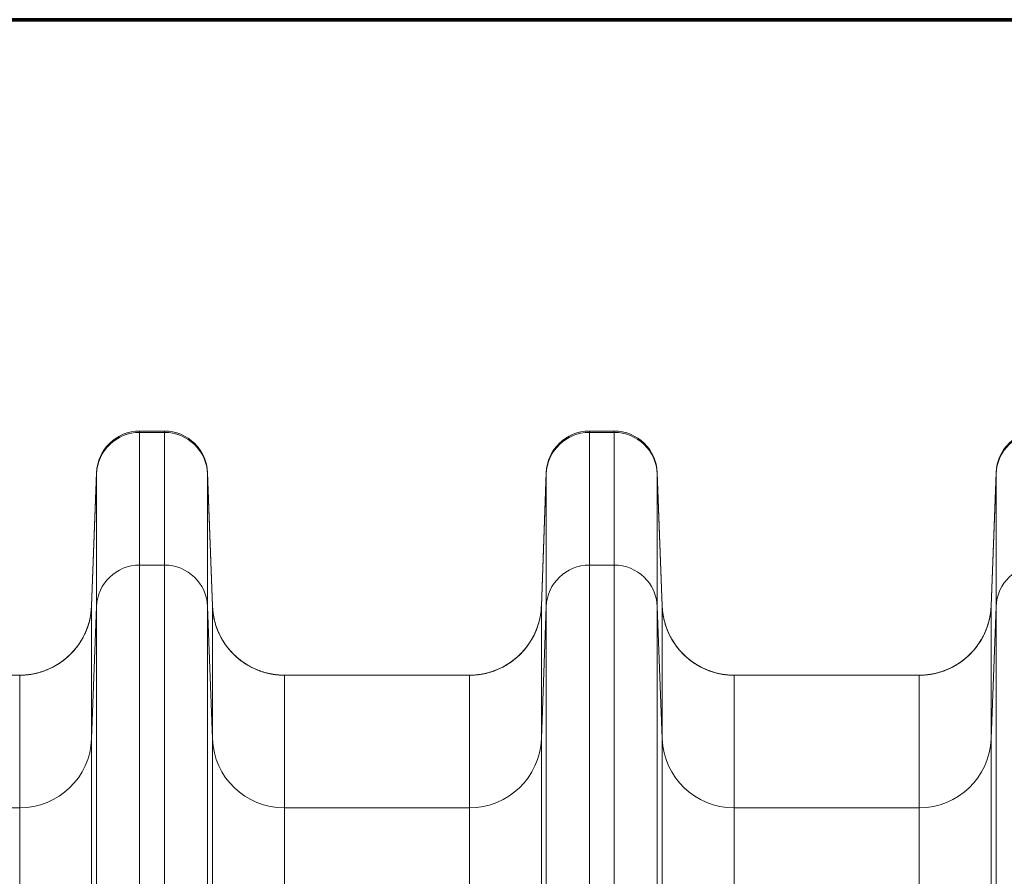
# Model space of a CAD drawing. Extents: x -9 to 599, y 206 to 636.
# Drawn here: x 276 to 298, y 417 to 436 of the extents above; entities that cross this region are included whole.
import ezdxf

# ---------------------------------------------------------------- set-up
doc = ezdxf.new("R2010")
doc.units = 0
doc.header["$MEASUREMENT"] = 0
doc.layers.add('1', color=7, linetype='Continuous', lineweight=0)

msp = doc.modelspace()

# ---------------------------------------------------------------- linework, layer by layer
at = {"layer": '1', "color": 251, "lineweight": 70}
for q in [(165.186, 435.924), (228.874, 435.924)]:
    msp.add_line((338.035, 435.924), q, dxfattribs=at)
at = {"layer": '1', "color": 25, "lineweight": 18}
for p, q in [((278.788, 426.721), (279.341, 426.721)), ((278.788, 426.721), (278.788, 426.691)), ((278.788, 426.691), (279.341, 426.691)), ((278.788, 426.691), (278.788, 423.723)), ((279.341, 426.691), (279.341, 426.721)), ((279.341, 423.723), (279.341, 426.691)), ((288.853, 426.721), (289.406, 426.721)), ((288.853, 426.721), (288.853, 426.691)), ((288.853, 426.691), (289.406, 426.691)), ((288.853, 426.691), (288.853, 423.723)), ((289.406, 426.691), (289.406, 426.721)), ((289.406, 423.723), (289.406, 426.691)), ((277.823, 425.791), (277.713, 422.811)), ((277.823, 425.766), (277.713, 422.802)), ((277.823, 425.766), (277.823, 425.791)), ((277.823, 422.797), (277.823, 425.766)), ((280.307, 425.791), (280.417, 422.811)), ((280.307, 425.791), (280.307, 425.766)), ((280.307, 425.766), (280.417, 422.802)), ((280.307, 425.766), (280.307, 422.797)), ((287.777, 422.811), (287.887, 425.791)), ((287.777, 422.802), (287.887, 425.766)), ((287.887, 425.766), (287.887, 425.791)), ((287.887, 422.797), (287.887, 425.766)), ((290.481, 422.811), (290.371, 425.791)), ((290.371, 425.791), (290.371, 425.766)), ((290.481, 422.802), (290.371, 425.766)), ((290.371, 425.766), (290.371, 422.797)), ((297.841, 422.811), (297.951, 425.791)), ((297.841, 422.802), (297.951, 425.766)), ((297.951, 425.766), (297.951, 425.791)), ((297.951, 422.797), (297.951, 425.766)), ((278.788, 423.723), (279.341, 423.723)), ((278.788, 423.723), (278.788, 411.226)), ((279.341, 411.226), (279.341, 423.723)), ((288.853, 423.723), (289.406, 423.723)), ((288.853, 423.723), (288.853, 411.226)), ((289.406, 411.226), (289.406, 423.723)), ((277.713, 422.81), (277.713, 422.811)), ((277.713, 422.811), (277.713, 422.805)), ((277.713, 422.802), (277.713, 419.834)), ((277.823, 422.797), (277.713, 419.834)), ((277.823, 411.162), (277.823, 422.797)), ((280.417, 419.834), (280.307, 422.797)), ((280.307, 422.797), (280.307, 411.162)), ((280.417, 422.811), (280.417, 422.81)), ((280.417, 422.802), (280.417, 422.808)), ((280.417, 419.834), (280.417, 422.802)), ((287.777, 422.81), (287.777, 422.811)), ((287.777, 422.811), (287.777, 422.805)), ((287.777, 422.802), (287.777, 419.834)), ((287.887, 422.797), (287.777, 419.834)), ((287.887, 411.162), (287.887, 422.797)), ((290.481, 419.834), (290.371, 422.797)), ((290.371, 422.797), (290.371, 411.162)), ((290.481, 422.811), (290.481, 422.81)), ((290.481, 422.802), (290.481, 422.808)), ((290.481, 419.834), (290.481, 422.802)), ((297.841, 422.81), (297.841, 422.811)), ((297.841, 422.811), (297.841, 422.805)), ((297.841, 422.802), (297.841, 419.834)), ((297.951, 422.797), (297.841, 419.834)), ((297.951, 411.162), (297.951, 422.797)), ((276.104, 421.26), (271.962, 421.26)), ((276.104, 418.291), (276.104, 421.26)), ((286.168, 421.26), (282.026, 421.26)), ((282.026, 421.26), (282.026, 418.291)), ((286.168, 418.291), (286.168, 421.26)), ((296.232, 421.26), (292.09, 421.26)), ((292.09, 421.26), (292.09, 418.291)), ((296.232, 418.291), (296.232, 421.26)), ((277.713, 419.834), (277.713, 410.954)), ((280.417, 410.954), (280.417, 419.834)), ((287.777, 419.834), (287.777, 410.954)), ((290.481, 410.954), (290.481, 419.834)), ((297.841, 419.834), (297.841, 410.954)), ((276.104, 418.291), (271.962, 418.291)), ((276.104, 410.845), (276.104, 418.291)), ((286.168, 418.291), (282.026, 418.291)), ((282.026, 418.291), (282.026, 410.845)), ((286.168, 410.845), (286.168, 418.291)), ((296.232, 418.291), (292.09, 418.291)), ((292.09, 418.291), (292.09, 410.845)), ((296.232, 410.845), (296.232, 418.291))]:
    msp.add_line(p, q, dxfattribs=at)
at = {"layer": '1', "color": 81, "lineweight": 70}
msp.add_open_spline([(338.035, 435.924), (301.648, 435.924), (265.261, 435.924), (228.874, 435.924), (228.874, 435.31), (228.874, 434.697), (228.874, 434.083), (229.119, 424.469), (229.26, 414.856), (229.242, 405.242), (229.225, 395.628), (229.049, 386.014), (228.874, 376.4), (228.699, 366.786), (228.523, 357.172), (228.506, 347.559), (228.488, 337.945), (228.629, 328.331), (228.874, 318.717), (228.874, 318.103), (228.874, 317.49), (228.874, 316.876), (265.261, 316.876), (301.648, 316.876), (338.035, 316.876), (338.035, 356.559), (338.035, 396.241), (338.035, 435.924)], degree=3, knots=[0, 0, 0, 0, 1, 1, 1, 2, 2, 2, 3, 3, 3, 4, 4, 4, 5, 5, 5, 6, 6, 6, 7, 7, 7, 8, 8, 8, 9, 9, 9, 9], dxfattribs=at)
at = {"layer": '1', "color": 25, "lineweight": 18}
for points in [[(278.788, 426.721), (278.269, 426.721), (277.842, 426.31), (277.823, 425.791)], [(278.788, 426.691), (278.269, 426.691), (277.842, 426.282), (277.823, 425.766)], [(280.307, 425.791), (280.288, 426.31), (279.861, 426.721), (279.341, 426.721)], [(280.307, 425.766), (280.288, 426.282), (279.861, 426.691), (279.341, 426.691)], [(288.853, 426.721), (288.333, 426.721), (287.906, 426.31), (287.887, 425.791)], [(288.853, 426.691), (288.333, 426.691), (287.906, 426.282), (287.887, 425.766)], [(290.371, 425.791), (290.352, 426.31), (289.925, 426.721), (289.406, 426.721)], [(290.371, 425.766), (290.352, 426.282), (289.925, 426.691), (289.406, 426.691)], [(298.917, 426.721), (298.397, 426.721), (297.97, 426.31), (297.951, 425.791)], [(298.917, 426.691), (298.397, 426.691), (297.97, 426.282), (297.951, 425.766)], [(278.788, 423.723), (278.269, 423.723), (277.842, 423.314), (277.823, 422.797)], [(280.307, 422.797), (280.288, 423.314), (279.861, 423.723), (279.341, 423.723)], [(288.853, 423.723), (288.333, 423.723), (287.906, 423.314), (287.887, 422.797)], [(290.371, 422.797), (290.352, 423.314), (289.925, 423.723), (289.406, 423.723)], [(298.917, 423.723), (298.397, 423.723), (297.97, 423.314), (297.951, 422.797)], [(276.104, 421.26), (276.97, 421.26), (277.681, 421.941), (277.713, 422.802)], [(280.417, 422.802), (280.449, 421.941), (281.16, 421.26), (282.026, 421.26)], [(286.168, 421.26), (287.034, 421.26), (287.745, 421.941), (287.777, 422.802)], [(290.481, 422.802), (290.513, 421.941), (291.224, 421.26), (292.09, 421.26)], [(296.232, 421.26), (297.098, 421.26), (297.809, 421.941), (297.841, 422.802)], [(276.104, 421.26), (276.813, 421.26), (277.439, 421.724), (277.645, 422.403)], [(286.168, 421.26), (286.877, 421.26), (287.503, 421.724), (287.709, 422.403)], [(290.549, 422.403), (290.755, 421.724), (291.381, 421.26), (292.09, 421.26)], [(296.232, 421.26), (296.942, 421.26), (297.568, 421.724), (297.773, 422.403)], [(280.514, 422.315), (280.747, 421.681), (281.35, 421.26), (282.026, 421.26)], [(276.104, 418.291), (276.97, 418.291), (277.681, 418.973), (277.713, 419.834)], [(280.417, 419.834), (280.449, 418.973), (281.16, 418.291), (282.026, 418.291)], [(286.168, 418.291), (287.034, 418.291), (287.745, 418.973), (287.777, 419.834)], [(290.481, 419.834), (290.513, 418.973), (291.224, 418.291), (292.09, 418.291)], [(296.232, 418.291), (297.098, 418.291), (297.809, 418.973), (297.841, 419.834)]]:
    msp.add_open_spline(points, degree=3, dxfattribs=at)
for points in [[(276.104, 421.26), (276.13, 421.26), (276.156, 421.26), (276.181, 421.261), (276.207, 421.263), (276.233, 421.265), (276.258, 421.267), (276.284, 421.269), (276.309, 421.273), (276.335, 421.276), (276.36, 421.28), (276.385, 421.284), (276.41, 421.289), (276.436, 421.294), (276.461, 421.299), (276.486, 421.305), (276.511, 421.312), (276.535, 421.318), (276.56, 421.326), (276.585, 421.333), (276.609, 421.341), (276.634, 421.349), (276.636, 421.35), (276.637, 421.35), (276.639, 421.351), (276.64, 421.351), (276.642, 421.352), (276.643, 421.353), (276.646, 421.354), (276.649, 421.355), (276.652, 421.356), (276.658, 421.358), (276.664, 421.36), (276.671, 421.363), (276.683, 421.367), (276.695, 421.372), (276.707, 421.377), (276.731, 421.386), (276.754, 421.396), (276.777, 421.407), (276.801, 421.418), (276.824, 421.429), (276.847, 421.441), (276.869, 421.453), (276.892, 421.465), (276.914, 421.478), (276.936, 421.491), (276.958, 421.504), (276.979, 421.518), (277.001, 421.532), (277.022, 421.547), (277.043, 421.562), (277.064, 421.577), (277.085, 421.592), (277.105, 421.609), (277.106, 421.61), (277.107, 421.611), (277.109, 421.612), (277.11, 421.613), (277.111, 421.614), (277.113, 421.615), (277.115, 421.617), (277.118, 421.619), (277.12, 421.621), (277.125, 421.625), (277.13, 421.629), (277.135, 421.633), (277.145, 421.641), (277.155, 421.65), (277.165, 421.658), (277.184, 421.675), (277.203, 421.693), (277.221, 421.71), (277.24, 421.728), (277.258, 421.746), (277.275, 421.765), (277.293, 421.784), (277.31, 421.803), (277.327, 421.822), (277.343, 421.842), (277.36, 421.861), (277.375, 421.882), (277.391, 421.902), (277.406, 421.923), (277.421, 421.944), (277.436, 421.965), (277.45, 421.986), (277.464, 422.008), (277.465, 422.01), (277.466, 422.011), (277.467, 422.012), (277.468, 422.014), (277.468, 422.015), (277.469, 422.016), (277.471, 422.019), (277.473, 422.022), (277.474, 422.025), (277.478, 422.03), (277.481, 422.036), (277.485, 422.041), (277.491, 422.052), (277.498, 422.063), (277.504, 422.075), (277.517, 422.097), (277.529, 422.12), (277.541, 422.143), (277.552, 422.166), (277.563, 422.189), (277.574, 422.212), (277.584, 422.235), (277.594, 422.259), (277.603, 422.283), (277.613, 422.307), (277.621, 422.331), (277.63, 422.355), (277.638, 422.379), (277.645, 422.404), (277.652, 422.428), (277.66, 422.453), (277.666, 422.478), (277.672, 422.503), (277.673, 422.507), (277.673, 422.51), (277.674, 422.513), (277.674, 422.515), (277.675, 422.516), (277.675, 422.518), (277.676, 422.519), (277.676, 422.521), (277.676, 422.522), (277.678, 422.529), (277.679, 422.535), (277.68, 422.541), (277.683, 422.554), (277.685, 422.567), (277.688, 422.58), (277.692, 422.605), (277.696, 422.63), (277.7, 422.656), (277.703, 422.682), (277.706, 422.707), (277.708, 422.733), (277.709, 422.746), (277.71, 422.759), (277.711, 422.772), (277.712, 422.778), (277.712, 422.785), (277.712, 422.791), (277.712, 422.794), (277.713, 422.798), (277.713, 422.801), (277.713, 422.802), (277.713, 422.803), (277.713, 422.803), (277.713, 422.803), (277.713, 422.803), (277.713, 422.804), (277.713, 422.804), (277.713, 422.804), (277.713, 422.804), (277.713, 422.804), (277.713, 422.804), (277.713, 422.804), (277.713, 422.804), (277.713, 422.804), (277.713, 422.804), (277.713, 422.804), (277.713, 422.804), (277.713, 422.805), (277.713, 422.805), (277.713, 422.805), (277.713, 422.806), (277.713, 422.807), (277.713, 422.809), (277.713, 422.811)], [(280.417, 422.811), (280.417, 422.809), (280.417, 422.807), (280.417, 422.806), (280.417, 422.805), (280.417, 422.805), (280.417, 422.805), (280.417, 422.804), (280.417, 422.804), (280.417, 422.804), (280.417, 422.804), (280.417, 422.804), (280.417, 422.804), (280.417, 422.804), (280.417, 422.804), (280.417, 422.804), (280.417, 422.804), (280.417, 422.804), (280.417, 422.804), (280.417, 422.803), (280.417, 422.803), (280.417, 422.803), (280.417, 422.803), (280.417, 422.802), (280.417, 422.801), (280.417, 422.798), (280.417, 422.794), (280.417, 422.791), (280.418, 422.785), (280.418, 422.778), (280.418, 422.772), (280.419, 422.759), (280.42, 422.746), (280.421, 422.733), (280.423, 422.707), (280.426, 422.682), (280.43, 422.656), (280.433, 422.63), (280.437, 422.605), (280.442, 422.58), (280.444, 422.567), (280.447, 422.554), (280.449, 422.541), (280.451, 422.535), (280.452, 422.529), (280.453, 422.522), (280.454, 422.521), (280.454, 422.519), (280.454, 422.518), (280.455, 422.516), (280.455, 422.515), (280.456, 422.513), (280.456, 422.51), (280.457, 422.507), (280.458, 422.503), (280.464, 422.478), (280.47, 422.453), (280.477, 422.428), (280.484, 422.404), (280.492, 422.379), (280.5, 422.355), (280.508, 422.331), (280.517, 422.307), (280.526, 422.283), (280.536, 422.259), (280.546, 422.235), (280.556, 422.212), (280.566, 422.189), (280.577, 422.166), (280.589, 422.143), (280.601, 422.12), (280.613, 422.097), (280.626, 422.075), (280.632, 422.063), (280.638, 422.052), (280.645, 422.041), (280.648, 422.036), (280.652, 422.03), (280.655, 422.025), (280.657, 422.022), (280.659, 422.019), (280.66, 422.016), (280.661, 422.015), (280.662, 422.014), (280.663, 422.012), (280.664, 422.011), (280.665, 422.01), (280.665, 422.008), (280.679, 421.986), (280.694, 421.965), (280.709, 421.944), (280.723, 421.923), (280.739, 421.902), (280.754, 421.882), (280.77, 421.861), (280.786, 421.842), (280.803, 421.822), (280.82, 421.803), (280.837, 421.784), (280.854, 421.765), (280.872, 421.746), (280.89, 421.728), (280.908, 421.71), (280.927, 421.693), (280.946, 421.675), (280.965, 421.658), (280.975, 421.65), (280.985, 421.641), (280.995, 421.633), (281, 421.629), (281.005, 421.625), (281.01, 421.621), (281.012, 421.619), (281.015, 421.617), (281.017, 421.615), (281.018, 421.614), (281.02, 421.613), (281.021, 421.612), (281.022, 421.611), (281.023, 421.61), (281.025, 421.609), (281.045, 421.592), (281.066, 421.577), (281.087, 421.562), (281.108, 421.547), (281.129, 421.532), (281.15, 421.518), (281.172, 421.504), (281.194, 421.491), (281.216, 421.478), (281.238, 421.465), (281.26, 421.453), (281.283, 421.441), (281.306, 421.429), (281.329, 421.418), (281.352, 421.407), (281.375, 421.396), (281.399, 421.386), (281.423, 421.377), (281.435, 421.372), (281.447, 421.367), (281.459, 421.363), (281.465, 421.36), (281.471, 421.358), (281.477, 421.356), (281.48, 421.355), (281.483, 421.354), (281.486, 421.353), (281.488, 421.352), (281.49, 421.351), (281.491, 421.351), (281.493, 421.35), (281.494, 421.35), (281.496, 421.349), (281.52, 421.341), (281.545, 421.333), (281.57, 421.326), (281.594, 421.318), (281.619, 421.312), (281.644, 421.305), (281.669, 421.299), (281.694, 421.294), (281.719, 421.289), (281.744, 421.284), (281.77, 421.28), (281.795, 421.276), (281.82, 421.273), (281.846, 421.269), (281.871, 421.267), (281.897, 421.265), (281.922, 421.263), (281.948, 421.261), (281.974, 421.26), (282, 421.26), (282.026, 421.26)], [(286.168, 421.26), (286.194, 421.26), (286.22, 421.26), (286.246, 421.261), (286.271, 421.263), (286.297, 421.265), (286.323, 421.267), (286.348, 421.269), (286.374, 421.273), (286.399, 421.276), (286.424, 421.28), (286.45, 421.284), (286.475, 421.289), (286.5, 421.294), (286.525, 421.299), (286.55, 421.305), (286.575, 421.312), (286.6, 421.318), (286.624, 421.326), (286.649, 421.333), (286.674, 421.341), (286.698, 421.349), (286.7, 421.35), (286.701, 421.35), (286.703, 421.351), (286.704, 421.351), (286.706, 421.352), (286.707, 421.353), (286.71, 421.354), (286.713, 421.355), (286.717, 421.356), (286.723, 421.358), (286.729, 421.36), (286.735, 421.363), (286.747, 421.367), (286.759, 421.372), (286.771, 421.377), (286.795, 421.386), (286.818, 421.396), (286.842, 421.407), (286.865, 421.418), (286.888, 421.429), (286.911, 421.441), (286.933, 421.453), (286.956, 421.465), (286.978, 421.478), (287, 421.491), (287.022, 421.504), (287.044, 421.518), (287.065, 421.532), (287.086, 421.547), (287.107, 421.562), (287.128, 421.577), (287.149, 421.592), (287.169, 421.609), (287.17, 421.61), (287.172, 421.611), (287.173, 421.612), (287.174, 421.613), (287.175, 421.614), (287.177, 421.615), (287.179, 421.617), (287.182, 421.619), (287.184, 421.621), (287.189, 421.625), (287.194, 421.629), (287.199, 421.633), (287.209, 421.641), (287.219, 421.65), (287.229, 421.658), (287.248, 421.675), (287.267, 421.693), (287.286, 421.71), (287.304, 421.728), (287.322, 421.746), (287.34, 421.765), (287.357, 421.784), (287.374, 421.803), (287.391, 421.822), (287.408, 421.842), (287.424, 421.861), (287.439, 421.882), (287.455, 421.902), (287.471, 421.923), (287.485, 421.944), (287.5, 421.965), (287.514, 421.986), (287.528, 422.008), (287.529, 422.01), (287.53, 422.011), (287.531, 422.012), (287.532, 422.014), (287.533, 422.015), (287.534, 422.016), (287.535, 422.019), (287.537, 422.022), (287.539, 422.025), (287.542, 422.03), (287.545, 422.036), (287.549, 422.041), (287.555, 422.052), (287.562, 422.063), (287.568, 422.075), (287.581, 422.097), (287.593, 422.12), (287.605, 422.143), (287.616, 422.166), (287.627, 422.189), (287.638, 422.212), (287.648, 422.235), (287.658, 422.259), (287.667, 422.283), (287.677, 422.307), (287.686, 422.331), (287.694, 422.355), (287.702, 422.379), (287.71, 422.404), (287.717, 422.428), (287.724, 422.453), (287.73, 422.478), (287.736, 422.503), (287.737, 422.507), (287.738, 422.51), (287.738, 422.513), (287.739, 422.515), (287.739, 422.516), (287.739, 422.518), (287.74, 422.519), (287.74, 422.521), (287.74, 422.522), (287.742, 422.529), (287.743, 422.535), (287.744, 422.541), (287.747, 422.554), (287.75, 422.567), (287.752, 422.58), (287.757, 422.605), (287.761, 422.63), (287.764, 422.656), (287.768, 422.682), (287.77, 422.707), (287.773, 422.733), (287.774, 422.746), (287.775, 422.759), (287.775, 422.772), (287.776, 422.778), (287.776, 422.785), (287.776, 422.791), (287.777, 422.794), (287.777, 422.798), (287.777, 422.801), (287.777, 422.802), (287.777, 422.803), (287.777, 422.803), (287.777, 422.803), (287.777, 422.803), (287.777, 422.804), (287.777, 422.804), (287.777, 422.804), (287.777, 422.804), (287.777, 422.804), (287.777, 422.804), (287.777, 422.804), (287.777, 422.804), (287.777, 422.804), (287.777, 422.804), (287.777, 422.804), (287.777, 422.804), (287.777, 422.805), (287.777, 422.805), (287.777, 422.805), (287.777, 422.806), (287.777, 422.807), (287.777, 422.809), (287.777, 422.811)], [(292.09, 421.26), (292.064, 421.26), (292.038, 421.26), (292.012, 421.261), (291.987, 421.263), (291.961, 421.265), (291.935, 421.267), (291.91, 421.269), (291.884, 421.273), (291.859, 421.276), (291.834, 421.28), (291.808, 421.284), (291.783, 421.289), (291.758, 421.294), (291.733, 421.299), (291.708, 421.305), (291.683, 421.312), (291.658, 421.318), (291.634, 421.326), (291.609, 421.333), (291.584, 421.341), (291.56, 421.349), (291.558, 421.35), (291.557, 421.35), (291.555, 421.351), (291.554, 421.351), (291.552, 421.352), (291.551, 421.353), (291.548, 421.354), (291.545, 421.355), (291.542, 421.356), (291.535, 421.358), (291.529, 421.36), (291.523, 421.363), (291.511, 421.367), (291.499, 421.372), (291.487, 421.377), (291.463, 421.386), (291.44, 421.396), (291.416, 421.407), (291.393, 421.418), (291.37, 421.429), (291.347, 421.441), (291.325, 421.453), (291.302, 421.465), (291.28, 421.478), (291.258, 421.491), (291.236, 421.504), (291.215, 421.518), (291.193, 421.532), (291.172, 421.547), (291.151, 421.562), (291.13, 421.577), (291.109, 421.592), (291.089, 421.609), (291.088, 421.61), (291.086, 421.611), (291.085, 421.612), (291.084, 421.613), (291.083, 421.614), (291.081, 421.615), (291.079, 421.617), (291.076, 421.619), (291.074, 421.621), (291.069, 421.625), (291.064, 421.629), (291.059, 421.633), (291.049, 421.641), (291.039, 421.65), (291.029, 421.658), (291.01, 421.675), (290.991, 421.693), (290.972, 421.71), (290.954, 421.728), (290.936, 421.746), (290.918, 421.765), (290.901, 421.784), (290.884, 421.803), (290.867, 421.822), (290.85, 421.842), (290.834, 421.861), (290.819, 421.882), (290.803, 421.902), (290.788, 421.923), (290.773, 421.944), (290.758, 421.965), (290.744, 421.986), (290.73, 422.008), (290.729, 422.01), (290.728, 422.011), (290.727, 422.012), (290.726, 422.014), (290.725, 422.015), (290.724, 422.016), (290.723, 422.019), (290.721, 422.022), (290.719, 422.025), (290.716, 422.03), (290.713, 422.036), (290.709, 422.041), (290.703, 422.052), (290.696, 422.063), (290.69, 422.075), (290.677, 422.097), (290.665, 422.12), (290.653, 422.143), (290.642, 422.166), (290.631, 422.189), (290.62, 422.212), (290.61, 422.235), (290.6, 422.259), (290.591, 422.283), (290.581, 422.307), (290.572, 422.331), (290.564, 422.355), (290.556, 422.379), (290.548, 422.404), (290.541, 422.428), (290.534, 422.453), (290.528, 422.478), (290.522, 422.503), (290.521, 422.507), (290.52, 422.51), (290.52, 422.513), (290.519, 422.515), (290.519, 422.516), (290.519, 422.518), (290.518, 422.519), (290.518, 422.521), (290.518, 422.522), (290.516, 422.529), (290.515, 422.535), (290.514, 422.541), (290.511, 422.554), (290.508, 422.567), (290.506, 422.58), (290.501, 422.605), (290.497, 422.63), (290.494, 422.656), (290.491, 422.682), (290.488, 422.707), (290.485, 422.733), (290.484, 422.746), (290.483, 422.759), (290.483, 422.772), (290.482, 422.778), (290.482, 422.785), (290.482, 422.791), (290.481, 422.794), (290.481, 422.798), (290.481, 422.801), (290.481, 422.802), (290.481, 422.803), (290.481, 422.803), (290.481, 422.803), (290.481, 422.803), (290.481, 422.804), (290.481, 422.804), (290.481, 422.804), (290.481, 422.804), (290.481, 422.804), (290.481, 422.804), (290.481, 422.804), (290.481, 422.804), (290.481, 422.804), (290.481, 422.804), (290.481, 422.804), (290.481, 422.804), (290.481, 422.805), (290.481, 422.805), (290.481, 422.805), (290.481, 422.806), (290.481, 422.807), (290.481, 422.809), (290.481, 422.811)], [(296.232, 421.26), (296.258, 421.26), (296.284, 421.26), (296.31, 421.261), (296.336, 421.263), (296.361, 421.265), (296.387, 421.267), (296.412, 421.269), (296.438, 421.273), (296.463, 421.276), (296.489, 421.28), (296.514, 421.284), (296.539, 421.289), (296.564, 421.294), (296.589, 421.299), (296.614, 421.305), (296.639, 421.312), (296.664, 421.318), (296.689, 421.326), (296.713, 421.333), (296.738, 421.341), (296.762, 421.349), (296.764, 421.35), (296.765, 421.35), (296.767, 421.351), (296.769, 421.351), (296.77, 421.352), (296.772, 421.353), (296.775, 421.354), (296.778, 421.355), (296.781, 421.356), (296.787, 421.358), (296.793, 421.36), (296.799, 421.363), (296.811, 421.367), (296.823, 421.372), (296.835, 421.377), (296.859, 421.386), (296.883, 421.396), (296.906, 421.407), (296.929, 421.418), (296.952, 421.429), (296.975, 421.441), (296.998, 421.453), (297.02, 421.465), (297.042, 421.478), (297.064, 421.491), (297.086, 421.504), (297.108, 421.518), (297.129, 421.532), (297.15, 421.547), (297.171, 421.562), (297.192, 421.577), (297.213, 421.592), (297.233, 421.609), (297.235, 421.61), (297.236, 421.611), (297.237, 421.612), (297.238, 421.613), (297.24, 421.614), (297.241, 421.615), (297.243, 421.617), (297.246, 421.619), (297.248, 421.621), (297.254, 421.625), (297.259, 421.629), (297.263, 421.633), (297.273, 421.641), (297.283, 421.65), (297.293, 421.658), (297.312, 421.675), (297.331, 421.693), (297.35, 421.71), (297.368, 421.728), (297.386, 421.746), (297.404, 421.765), (297.421, 421.784), (297.438, 421.803), (297.455, 421.822), (297.472, 421.842), (297.488, 421.861), (297.504, 421.882), (297.519, 421.902), (297.535, 421.923), (297.55, 421.944), (297.564, 421.965), (297.579, 421.986), (297.593, 422.008), (297.593, 422.01), (297.594, 422.011), (297.595, 422.012), (297.596, 422.014), (297.597, 422.015), (297.598, 422.016), (297.599, 422.019), (297.601, 422.022), (297.603, 422.025), (297.606, 422.03), (297.61, 422.036), (297.613, 422.041), (297.62, 422.052), (297.626, 422.063), (297.632, 422.075), (297.645, 422.097), (297.657, 422.12), (297.669, 422.143), (297.681, 422.166), (297.692, 422.189), (297.702, 422.212), (297.712, 422.235), (297.722, 422.259), (297.732, 422.283), (297.741, 422.307), (297.75, 422.331), (297.758, 422.355), (297.766, 422.379), (297.774, 422.404), (297.781, 422.428), (297.788, 422.453), (297.794, 422.478), (297.8, 422.503), (297.801, 422.507), (297.802, 422.51), (297.802, 422.513), (297.803, 422.515), (297.803, 422.516), (297.804, 422.518), (297.804, 422.519), (297.804, 422.521), (297.805, 422.522), (297.806, 422.529), (297.807, 422.535), (297.809, 422.541), (297.811, 422.554), (297.814, 422.567), (297.816, 422.58), (297.821, 422.605), (297.825, 422.63), (297.828, 422.656), (297.832, 422.682), (297.835, 422.707), (297.837, 422.733), (297.838, 422.746), (297.839, 422.759), (297.84, 422.772), (297.84, 422.778), (297.84, 422.785), (297.841, 422.791), (297.841, 422.794), (297.841, 422.798), (297.841, 422.801), (297.841, 422.802), (297.841, 422.803), (297.841, 422.803), (297.841, 422.803), (297.841, 422.803), (297.841, 422.804), (297.841, 422.804), (297.841, 422.804), (297.841, 422.804), (297.841, 422.804), (297.841, 422.804), (297.841, 422.804), (297.841, 422.804), (297.841, 422.804), (297.841, 422.804), (297.841, 422.804), (297.841, 422.804), (297.841, 422.805), (297.841, 422.805), (297.841, 422.805), (297.841, 422.806), (297.841, 422.807), (297.841, 422.809), (297.841, 422.811)]]:
    msp.add_open_spline(points, degree=3, knots=[0, 0, 0, 0, 1, 1, 1, 2, 2, 2, 3, 3, 3, 4, 4, 4, 5, 5, 5, 6, 6, 6, 7, 7, 7, 8, 8, 8, 9, 9, 9, 10, 10, 10, 11, 11, 11, 12, 12, 12, 13, 13, 13, 14, 14, 14, 15, 15, 15, 16, 16, 16, 17, 17, 17, 18, 18, 18, 19, 19, 19, 20, 20, 20, 21, 21, 21, 22, 22, 22, 23, 23, 23, 24, 24, 24, 25, 25, 25, 26, 26, 26, 27, 27, 27, 28, 28, 28, 29, 29, 29, 30, 30, 30, 31, 31, 31, 32, 32, 32, 33, 33, 33, 34, 34, 34, 35, 35, 35, 36, 36, 36, 37, 37, 37, 38, 38, 38, 39, 39, 39, 40, 40, 40, 41, 41, 41, 42, 42, 42, 43, 43, 43, 44, 44, 44, 45, 45, 45, 46, 46, 46, 47, 47, 47, 48, 48, 48, 49, 49, 49, 50, 50, 50, 51, 51, 51, 52, 52, 52, 53, 53, 53, 54, 54, 54, 55, 55, 55, 56, 56, 56, 57, 57, 57, 58, 58, 58, 58], dxfattribs=at)

doc.saveas('drawing.dxf')
